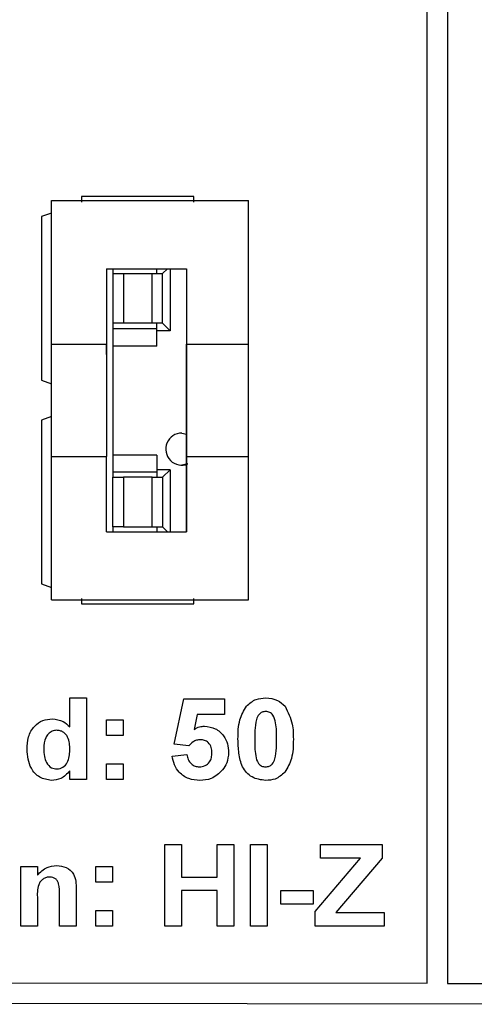
# Model space of a CAD drawing. Units: inches. Extents: x 0.06 to 8.44, y 0.06 to 5.44.
# Drawn here: x 5.44 to 5.66, y 3.37 to 3.85 of the extents above; entities that cross this region are included whole.
import ezdxf

# ---------------------------------------------------------------- set-up
doc = ezdxf.new("R2010")
doc.units = ezdxf.units.IN
doc.header["$LTSCALE"] = 0.5
doc.header["$MEASUREMENT"] = 0

msp = doc.modelspace()

# ---------------------------------------------------------------- linework, layer by layer
at = {"color": 7, "linetype": 'Continuous', "lineweight": 25}
for p, q in [((5.637502352493078, 3.377663133195937), (5.637502352493078, 3.947059968808437)), ((5.647502336972404, 3.947068475376835), (5.647502336972404, 3.37765462662754)), ((5.45308812619529, 3.76205933928483), (5.549732863080376, 3.762059412617316)), ((5.45308812619529, 3.691574133535942), (5.45308812619529, 3.76205933928483)), ((5.467843062411674, 3.764017316666108), (5.467843062411674, 3.761339507600387)), ((5.522961189015706, 3.764017316666108), (5.467843062411674, 3.764017316666108)), ((5.467843062411674, 3.764017316666108), (5.467843062411674, 3.761339507600387)), ((5.522961189015706, 3.761339580932873), (5.522961189015706, 3.764017316666108)), ((5.549732863080376, 3.691574133535942), (5.549732863080376, 3.762059412617316)), ((5.45308812619529, 3.75596914963922), (5.448158019814967, 3.754174777034633)), ((5.45308812619529, 3.75596914963922), (5.448158019814967, 3.754174777034633)), ((5.448158019814967, 3.754174777034633), (5.448158056481209, 3.673859791506866)), ((5.448158019814967, 3.754174777034633), (5.448158056481209, 3.673859791506866)), ((5.480047824754552, 3.728582032684199), (5.519417909947968, 3.728582032684199)), ((5.480047824754552, 3.728582032684199), (5.480047824754552, 3.691574133535942)), ((5.483197418370177, 3.728582032684199), (5.483197418370177, 3.726222046613626)), ((5.504850961559932, 3.728446734247178), (5.483197418370177, 3.728446734247178)), ((5.504850961559932, 3.728446734247178), (5.504850961559932, 3.728582032684199)), ((5.504850961559932, 3.726222046613626), (5.504850961559932, 3.728446734247178)), ((5.509966855794019, 3.728582032684199), (5.507606869723446, 3.726222046613626)), ((5.511278553974503, 3.728582032684199), (5.511278590640746, 3.698140837676815)), ((5.519417873281725, 3.728582032684199), (5.519417909947968, 3.599448144449895)), ((5.519417909947968, 3.728582032684199), (5.519417909947968, 3.691574133535942)), ((5.483197418370177, 3.726222046613626), (5.483197418370177, 3.701812595260358)), ((5.483197418370177, 3.726222046613626), (5.488366515322995, 3.726222046613626)), ((5.488366515322995, 3.726222046613626), (5.488366515322995, 3.701812595260358)), ((5.488366515322995, 3.726222046613626), (5.502437772770628, 3.726222046613626)), ((5.502437772770628, 3.701812595260358), (5.502437772770628, 3.726222046613626)), ((5.502437772770628, 3.726222046613626), (5.507606869723446, 3.726222046613626)), ((5.507606869723446, 3.701812595260358), (5.507606869723446, 3.726222046613626)), ((5.483197418370177, 3.701812595260358), (5.483197418370177, 3.626222055155394)), ((5.488366515322995, 3.701812595260358), (5.483197418370177, 3.701812595260358)), ((5.502437772770628, 3.701812595260358), (5.488366515322995, 3.701812595260358)), ((5.507606869723446, 3.701812595260358), (5.502437772770628, 3.701812595260358)), ((5.504850961559932, 3.699017600881705), (5.504850961559932, 3.701812595260358)), ((5.511278590640746, 3.698140837676815), (5.507606869723446, 3.701812595260358)), ((5.504850961559932, 3.699017600881705), (5.483197418370177, 3.699017600881705)), ((5.504850961559932, 3.690607611367954), (5.504850961559932, 3.699017600881705)), ((5.511278590640746, 3.698140837676815), (5.504850961559932, 3.698140837676815)), ((5.45308812619529, 3.691574133535942), (5.480047824754552, 3.691574133535942)), ((5.45308812619529, 3.636456043598153), (5.45308812619529, 3.691574133535942)), ((5.480047824754552, 3.691574133535942), (5.480047824754552, 3.636456043598153)), ((5.480047824754552, 3.686468799179866), (5.480047824754552, 3.691574133535942)), ((5.504850961559932, 3.690607611367954), (5.483197418370177, 3.690607611367954)), ((5.519417909947968, 3.691574133535942), (5.549732863080376, 3.691574133535942)), ((5.519417909947968, 3.636456043598153), (5.519417909947968, 3.691574133535942)), ((5.549732863080376, 3.636456043598153), (5.549732863080376, 3.691574133535942)), ((5.480047824754552, 3.686468799179866), (5.480047824754552, 3.641167655835873)), ((5.448158056481209, 3.673859791506866), (5.45308812619529, 3.672065418902278)), ((5.448158056481209, 3.673859791506866), (5.45308812619529, 3.672065418902278)), ((5.45308812619529, 3.655969158180988), (5.448158056481209, 3.6541747855764)), ((5.45308812619529, 3.655969158180988), (5.448158056481209, 3.6541747855764)), ((5.448158056481209, 3.6541747855764), (5.448158056481209, 3.573859800048633)), ((5.448158056481209, 3.6541747855764), (5.448158056481209, 3.573859800048633)), ((5.517055687236566, 3.647875598345149), (5.519417909947968, 3.647405683773642)), ((5.517055687236566, 3.647875598345149), (5.519417909947968, 3.647405683773642)), ((5.480047824754552, 3.641167655835873), (5.480047824754552, 3.636456043598153)), ((5.453088162861533, 3.565970837849265), (5.453088162861533, 3.636456043598153)), ((5.453088162861533, 3.636456043598153), (5.480047824754552, 3.636456043598153)), ((5.480047824754552, 3.599448144449895), (5.480047824754552, 3.636456043598153)), ((5.504850961559932, 3.637028916980271), (5.483197418370177, 3.637028916980271)), ((5.504850961559932, 3.637028916980271), (5.504850961559932, 3.628618927466521)), ((5.519417909947968, 3.599448144449895), (5.519417909947968, 3.636456043598153)), ((5.519417909947968, 3.636456043598153), (5.549732863080376, 3.636456043598153)), ((5.549732899746619, 3.565970837849265), (5.549732863080376, 3.636456043598153)), ((5.520068955760364, 3.632726940010409), (5.517055687236566, 3.632127520268291)), ((5.504850961559932, 3.628618927466521), (5.483197418370177, 3.628618927466521)), ((5.511278590640746, 3.629893739406451), (5.504850961559932, 3.629893739406451)), ((5.504850961559932, 3.628618927466521), (5.504850961559932, 3.626222055155394)), ((5.507606869723446, 3.626222055155394), (5.511278590640746, 3.629893739406451)), ((5.511278590640746, 3.629893739406451), (5.511278590640746, 3.599448144449895)), ((5.483197455036421, 3.601812603802126), (5.483197455036421, 3.626222055155394)), ((5.483197455036421, 3.626222055155394), (5.488366551989238, 3.626222055155394)), ((5.488366551989238, 3.626222055155394), (5.488366551989238, 3.601812603802126)), ((5.502437772770628, 3.626222055155394), (5.488366551989238, 3.626222055155394)), ((5.502437809436872, 3.601812603802126), (5.502437772770628, 3.626222055155394)), ((5.502437772770628, 3.626222055155394), (5.507606869723446, 3.626222055155394)), ((5.507606869723446, 3.626222055155394), (5.50760690638969, 3.601812603802126)), ((5.480047824754552, 3.599448144449895), (5.519417909947968, 3.599448144449895)), ((5.483197455036421, 3.601812603802126), (5.483197455036421, 3.599448144449895)), ((5.488366551989238, 3.601812603802126), (5.483197455036421, 3.601812603802126)), ((5.488366551989238, 3.601812603802126), (5.502437809436872, 3.601812603802126)), ((5.502437809436872, 3.601812603802126), (5.50760690638969, 3.601812603802126)), ((5.504850998226176, 3.601812603802126), (5.504850998226176, 3.599448144449895)), ((5.507606869723446, 3.601812603802126), (5.509971292409434, 3.599448144449895)), ((5.448158056481209, 3.573859800048633), (5.453088162861533, 3.572065427444045)), ((5.448158056481209, 3.573859800048633), (5.453088162861533, 3.572065427444045)), ((5.453088162861533, 3.565970837849265), (5.549732899746619, 3.565970837849265)), ((5.467843099077918, 3.566695069482879), (5.467843099077918, 3.564017260417158)), ((5.467843099077918, 3.566695069482879), (5.467843099077918, 3.564017260417158)), ((5.467843099077918, 3.564017260417158), (5.522961225681949, 3.564017333749644)), ((5.522961225681949, 3.564017333749644), (5.522961225681949, 3.566695069482879)), ((5.462081768966629, 3.503553965560966), (5.462081768966629, 3.517808774221534)), ((5.462081768966629, 3.517808774221534), (5.470286867513963, 3.517808774221534)), ((5.470286867513963, 3.517808774221534), (5.470286867513963, 3.477808762971744)), ((5.513363799885564, 3.495164582475836), (5.517979199901403, 3.517295960145606)), ((5.517979199901403, 3.517295960145606), (5.537979205526298, 3.517295960145606)), ((5.537979205526298, 3.517295960145606), (5.537979205526298, 3.509603675674199)), ((5.480030481621568, 3.499347247490666), (5.480030481621568, 3.507039531962072)), ((5.480030481621568, 3.507039531962072), (5.488235616835146, 3.507039531962072)), ((5.488235616835146, 3.507039531962072), (5.488235616835146, 3.499347247490666)), ((5.524677902517419, 3.509603675674199), (5.523083360937699, 3.502360039353304)), ((5.537979205526298, 3.509603675674199), (5.524677902517419, 3.509603675674199)), ((5.488235616835146, 3.499347247490666), (5.480030481621568, 3.499347247490666)), ((5.520447131391648, 3.494219033398899), (5.513363799885564, 3.495164582475836)), ((5.512338171733708, 3.489251124121944), (5.519517642129187, 3.490116447458989)), ((5.462081768966629, 3.477808762971744), (5.462081768966629, 3.48203154085652)), ((5.480030481621568, 3.477808762971744), (5.480030481621568, 3.485501120775636)), ((5.480030481621568, 3.485501120775636), (5.488235616835146, 3.485501120775636)), ((5.488235616835146, 3.485501120775636), (5.488235616835146, 3.477808762971744)), ((5.470286867513963, 3.477808762971744), (5.462081768966629, 3.477808762971744)), ((5.488235616835146, 3.477808762971744), (5.480030481621568, 3.477808762971744)), ((5.508716426905747, 3.405758788632529), (5.508716426905747, 3.445758799882319)), ((5.508716426905747, 3.445758799882319), (5.516921562119324, 3.445758799882319)), ((5.516921562119324, 3.445758799882319), (5.516921562119324, 3.429861343531091)), ((5.534357460698336, 3.429861343531091), (5.534357460698336, 3.445758799882319)), ((5.534357460698336, 3.445758799882319), (5.542562559245671, 3.445758799882319)), ((5.542562559245671, 3.445758799882319), (5.542562559245671, 3.405758788632529)), ((5.550767694459249, 3.405758788632529), (5.550767694459249, 3.445758799882319)), ((5.550767694459249, 3.445758799882319), (5.558972829672827, 3.445758799882319)), ((5.558972829672827, 3.445758799882319), (5.558972829672827, 3.405758788632529)), ((5.585126677541345, 3.439092143562768), (5.585126677541345, 3.445758799882319)), ((5.585126677541345, 3.445758799882319), (5.615383074683529, 3.445758799882319)), ((5.615383074683529, 3.445758799882319), (5.615383074683529, 3.439092143562768)), ((5.582562570495461, 3.412938259028007), (5.604862282887281, 3.439092143562768)), ((5.604862282887281, 3.439092143562768), (5.585126677541345, 3.439092143562768)), ((5.615383074683529, 3.439092143562768), (5.59264267071595, 3.412425444952079)), ((5.437947204437844, 3.405758788632529), (5.437947204437844, 3.434989557622858)), ((5.437947204437844, 3.434989557622858), (5.446152302985179, 3.434989557622858)), ((5.446152302985179, 3.434989557622858), (5.446152302985179, 3.430774846311562)), ((5.474870257899579, 3.427297273151451), (5.474870257899579, 3.434989557622858)), ((5.474870257899579, 3.434989557622858), (5.483075393113158, 3.434989557622858)), ((5.483075393113158, 3.434989557622858), (5.483075393113158, 3.427297273151451)), ((5.516921562119324, 3.429861343531091), (5.534357460698336, 3.429861343531091)), ((5.465126680458217, 3.423835686473329), (5.465126680458217, 3.405758788632529)), ((5.483075393113158, 3.427297273151451), (5.474870257899579, 3.427297273151451)), ((5.446152302985179, 3.419068048216159), (5.446152302985179, 3.405758788632529)), ((5.45692154524464, 3.405758788632529), (5.45692154524464, 3.42075880201776)), ((5.534357460698336, 3.42319468721154), (5.516921562119324, 3.42319468721154)), ((5.516921562119324, 3.42319468721154), (5.516921562119324, 3.405758788632529)), ((5.534357460698336, 3.405758788632529), (5.534357460698336, 3.42319468721154)), ((5.565639485992378, 3.41652803089199), (5.565639485992378, 3.42319468721154)), ((5.565639485992378, 3.42319468721154), (5.581536942343605, 3.42319468721154)), ((5.581536942343605, 3.42319468721154), (5.581536942343605, 3.41652803089199)), ((5.581536942343605, 3.41652803089199), (5.565639485992378, 3.41652803089199)), ((5.474870257899579, 3.405758788632529), (5.474870257899579, 3.413451073103935)), ((5.474870257899579, 3.413451073103935), (5.483075393113158, 3.413451073103935)), ((5.483075393113158, 3.413451073103935), (5.483075393113158, 3.405758788632529)), ((5.582562570495461, 3.405758788632529), (5.582562570495461, 3.412938259028007)), ((5.59264267071595, 3.412425444952079), (5.616408702835385, 3.412425444952079)), ((5.616408702835385, 3.412425444952079), (5.616408702835385, 3.405758788632529)), ((5.446152302985179, 3.405758788632529), (5.437947204437844, 3.405758788632529)), ((5.465126680458217, 3.405758788632529), (5.45692154524464, 3.405758788632529)), ((5.483075393113158, 3.405758788632529), (5.474870257899579, 3.405758788632529)), ((5.516921562119324, 3.405758788632529), (5.508716426905747, 3.405758788632529)), ((5.542562559245671, 3.405758788632529), (5.534357460698336, 3.405758788632529)), ((5.558972829672827, 3.405758788632529), (5.550767694459249, 3.405758788632529)), ((5.616408702835385, 3.405758788632529), (5.582562570495461, 3.405758788632529)), ((5.25600622623555, 3.377987189452412), (5.637502352493078, 3.377663133195937)), ((5.647502336972404, 3.37765462662754), (5.98750232259689, 3.377365769964436)), ((5.246006223423102, 3.367995711541484), (5.997502307076216, 3.367357278916713))]:
    msp.add_line(p, q, dxfattribs=at)
at = {"color": 7, "linetype": 'Continuous', "lineweight": 25, "flags": 128}
msp.add_lwpolyline([(5.453088162861533, 3.636456043598153), (5.453088162861533, 3.637804848016649), (5.45308812619529, 3.641719336129482), (5.45308812619529, 3.647816272363821), (5.45308812619529, 3.655498876947051), (5.45308812619529, 3.664015051900804), (5.45308812619529, 3.672531300187044), (5.45308812619529, 3.680213904770274), (5.45308812619529, 3.686310841004612), (5.45308812619529, 3.690225329117445), (5.45308812619529, 3.691574133535942)], dxfattribs=at)
at = {"color": 7, "linetype": 'Continuous', "lineweight": 25}
msp.add_arc((5.517055729437055, 3.640001588088105), 0.007874010257156904, 90.00030707476901, 292.4997877520078, dxfattribs=at)
for points, knots in [([(5.548756441026754, 3.513746301151569), (5.550285288868153, 3.515091733843346), (5.553025014188257, 3.517502775617644), (5.556638544690135, 3.51771498427685), (5.558235618189157, 3.517808774221534)], [0, 0, 0, 0, 0.5580296061727459, 1, 1, 1, 1]), ([(5.558235618189157, 3.517808774221534), (5.56028554878815, 3.517635203388337), (5.563947677701433, 3.517325125199805), (5.566579979600919, 3.514806835145114), (5.567738811740787, 3.513698195040628)], [0, 0, 0, 0, 0.5597647290781617, 1, 1, 1, 1]), ([(5.544645861845848, 3.497616454151605), (5.544684969384154, 3.500837790556732), (5.544754617666292, 3.506574805887224), (5.547536560297039, 3.511560205442636), (5.548756441026754, 3.513746301151569)], [0, 0, 0, 0, 0.5615004003921216, 1, 1, 1, 1]), ([(5.558235618189157, 3.511142117901983), (5.557628238098291, 3.511078656670859), (5.556414892077419, 3.510951881965167), (5.554552507593439, 3.509635533041358), (5.554028638858913, 3.508133880900887), (5.553708363821719, 3.507215823258873)], [0, 0, 0, 0, 0.2803383696323746, 0.5600240284567317, 1, 1, 1, 1]), ([(5.563620202652644, 3.497536375076685), (5.563618167228626, 3.500232814798192), (5.563615119206265, 3.5042707000241), (5.562367563736588, 3.508983705647209), (5.560280632585779, 3.510913935643857), (5.558918285467714, 3.511065946036676), (5.558235618189157, 3.511142117901983)], [0, 0, 0, 0, 0.5016605430574131, 0.7512304759035421, 0.8753424793499552, 1, 1, 1, 1]), ([(5.567738811740787, 3.513698195040628), (5.569178214952729, 3.510854162983545), (5.571760404128361, 3.505752167425921), (5.571805416830128, 3.500056899865748), (5.571825337866222, 3.497536375076685)], [0, 0, 0, 0, 0.5574352280324483, 1, 1, 1, 1]), ([(5.441056098523634, 3.492536346170779), (5.441158373657396, 3.494601267541638), (5.441362221390968, 3.498716926216145), (5.444197590967532, 3.503916297606868), (5.448652495560927, 3.507087386357135), (5.45189442218173, 3.507397316621454), (5.453516057918453, 3.507552346038)], [0, 0, 0, 0, 0.2809449409821623, 0.55996005452335, 0.7798887560898312, 0.9999999999999999, 0.9999999999999999, 0.9999999999999999, 0.9999999999999999]), ([(5.453516057918453, 3.507552346038), (5.455359080814671, 3.50730606866183), (5.458658867842499, 3.506865128458209), (5.46103345488011, 3.504568058163135), (5.462081768966629, 3.503553965560966)], [0, 0, 0, 0, 0.558527832455367, 1, 1, 1, 1]), ([(5.553708363821719, 3.507215823258873), (5.55339989756821, 3.505422622443398), (5.552848610881492, 3.502217838370792), (5.552850267418871, 3.498967863243207), (5.552850997059426, 3.497536375076685)], [0, 0, 0, 0, 0.5595387317367584, 1, 1, 1, 1]), ([(5.455671483018798, 3.501911317870306), (5.454899948417529, 3.501830095855506), (5.453356234929342, 3.501667583999813), (5.451446816467842, 3.500245251444733), (5.449512940338124, 3.497458115522585), (5.449365000411643, 3.494824394794013), (5.449261233737212, 3.492977074412782)], [0, 0, 0, 0, 0.1866408178056739, 0.3734374938188957, 0.5605222394206983, 1, 1, 1, 1]), ([(5.462081768966629, 3.492215809873641), (5.462006373303203, 3.494458354591897), (5.461912019278712, 3.49726479079332), (5.460071002040888, 3.50001328742757), (5.458826507564281, 3.501094512259603), (5.457311956477954, 3.501797523848655), (5.456218429289128, 3.501873378082021), (5.455671483018798, 3.501911317870306)], [0, 0, 0, 0, 0.4986466488207016, 0.6240321522138373, 0.7493814622703584, 0.8746488648043367, 1, 1, 1, 1]), ([(5.523083360937699, 3.502360039353304), (5.523973038357721, 3.502862301650966), (5.525561853846632, 3.503759258345677), (5.527374060370347, 3.503900497160554), (5.528171498825762, 3.503962647506504)], [0, 0, 0, 0, 0.5599627056959711, 1, 1, 1, 1]), ([(5.528171498825762, 3.503962647506504), (5.530011366136295, 3.503724423794539), (5.533693814211501, 3.503247625035967), (5.537630000815322, 3.499620857838784), (5.539758883134793, 3.495337924021228), (5.539939876506963, 3.492445521623403), (5.54003046183001, 3.490997903942995)], [0, 0, 0, 0, 0.2791669881875664, 0.5587456945553391, 0.7791567540538432, 1, 1, 1, 1]), ([(5.526120205855808, 3.497295991186954), (5.525496899169406, 3.497241123878163), (5.524250098442335, 3.4971313727685), (5.522210869134773, 3.496120044077916), (5.521116056851287, 3.494940021792551), (5.520447131391648, 3.494219033398899)], [0, 0, 0, 0, 0.2799992974485352, 0.5600827574190815, 1, 1, 1, 1]), ([(5.531825363282675, 3.490829605887188), (5.531780456570747, 3.491747870338488), (5.53169101603975, 3.493576774228179), (5.530346106823201, 3.495864368001597), (5.528279946261192, 3.497130390249146), (5.526840670920069, 3.497240748580018), (5.526120205855808, 3.497295991186954)], [0, 0, 0, 0, 0.2809020409532699, 0.5594715493934159, 0.7794825288765403, 1, 1, 1, 1]), ([(5.558235618189157, 3.477295948895816), (5.555902225476397, 3.477598096317403), (5.552391829251968, 3.478052652107419), (5.548764854187294, 3.481071845879697), (5.546139233172269, 3.484922295244787), (5.544854086090776, 3.490701594465768), (5.544715343201109, 3.495309067600248), (5.544645861845848, 3.497616454151605)], [0, 0, 0, 0, 0.248313298705771, 0.3735668074583711, 0.4987197038374303, 0.7489627437717187, 1, 1, 1, 1]), ([(5.552850997059426, 3.497536375076685), (5.552854045577785, 3.494844800075378), (5.552858610628425, 3.490814259748476), (5.554090123777782, 3.486092809857671), (5.556193552231388, 3.484183909582901), (5.557554017345762, 3.484036472194532), (5.558235618189157, 3.483962605215366)], [0, 0, 0, 0, 0.501664839451375, 0.7512257191484172, 0.8753626551299774, 0.9999999999999999, 0.9999999999999999, 0.9999999999999999, 0.9999999999999999]), ([(5.562762835890352, 3.487888899858475), (5.563071521733253, 3.489676065376191), (5.563623205485094, 3.492870089982907), (5.563621120859321, 3.496109517535783), (5.563620202652644, 3.497536375076685)], [0, 0, 0, 0, 0.5595340480340784, 1, 1, 1, 1]), ([(5.571825337866222, 3.497536375076685), (5.571786891351299, 3.494306341245505), (5.571718422682938, 3.488554035331198), (5.568935162908295, 3.483551853044572), (5.567714758685317, 3.481358495298266)], [0, 0, 0, 0, 0.561519828621545, 1, 1, 1, 1]), ([(5.453083359583688, 3.477295948895816), (5.451064969821009, 3.477637289756184), (5.447019218591757, 3.478321488730517), (5.441853880672606, 3.484071702928889), (5.441358545026756, 3.489327322564547), (5.441056098523634, 3.492536346170779)], [0, 0, 0, 0, 0.2793767763305878, 0.5599953770886329, 1, 1, 1, 1]), ([(5.449261233737212, 3.492977074412782), (5.449267727902874, 3.491632636587727), (5.449279303664679, 3.489236194483266), (5.450157701384875, 3.487013652490471), (5.450543305593275, 3.486037987907035)], [0, 0, 0, 0, 0.5610141061003204, 1, 1, 1, 1]), ([(5.455727582370734, 3.48293697706351), (5.456253437633301, 3.482977104087527), (5.457305142898755, 3.483057357734207), (5.459207513386073, 3.484002725403999), (5.461754435583218, 3.486843159489821), (5.461950894963389, 3.490067723856829), (5.462081768966629, 3.492215809873641)], [0, 0, 0, 0, 0.1256741379291562, 0.2513470188477267, 0.5012749577237188, 1, 1, 1, 1]), ([(5.525927891410774, 3.477295948895816), (5.524049980292153, 3.477444945420967), (5.520300633715667, 3.477742424681803), (5.515857569601788, 3.480827571684564), (5.513191144486401, 3.484913967033974), (5.512622678211287, 3.487804478514675), (5.512338171733708, 3.489251124121944)], [0, 0, 0, 0, 0.2800771353317566, 0.5591884717523675, 0.7793822770708128, 1, 1, 1, 1]), ([(5.519517642129187, 3.490116447458989), (5.519688079999681, 3.489238142199623), (5.520028566249894, 3.487483538815792), (5.521579553011994, 3.485474355682736), (5.523523935793728, 3.484179939303325), (5.524923719396296, 3.484035036366391), (5.525623414928112, 3.483962605215366)], [0, 0, 0, 0, 0.2803002889730336, 0.5599600256023133, 0.7800417126319243, 1, 1, 1, 1]), ([(5.525623414928112, 3.483962605215366), (5.526601648222632, 3.484074601488786), (5.528556397467796, 3.484298397419835), (5.530750048823288, 3.486159909120946), (5.531710726675733, 3.48852735112867), (5.531787104526931, 3.490061252698636), (5.531825363282675, 3.490829605887188)], [0, 0, 0, 0, 0.2795762529785872, 0.5586616940323517, 0.7789273436701595, 1, 1, 1, 1]), ([(5.54003046183001, 3.490997903942995), (5.539873132529097, 3.489257894454092), (5.539591886796404, 3.48614741064234), (5.53784946908855, 3.483574044094842), (5.537081762560302, 3.482440222802058)], [0, 0, 0, 0, 0.5594015575099761, 1, 1, 1, 1]), ([(5.558235618189157, 3.483962605215366), (5.558842513394857, 3.484027110301125), (5.560055076615246, 3.48415599003816), (5.561919562528941, 3.485468236652598), (5.562442901166197, 3.486970509392839), (5.562762835890352, 3.487888899858475)], [0, 0, 0, 0, 0.280292557255214, 0.5600183403727637, 1, 1, 1, 1]), ([(5.450543305593275, 3.486037987907035), (5.451286210804991, 3.485055671703314), (5.452614509574929, 3.483299311154868), (5.454775301414111, 3.483047814129575), (5.455727582370734, 3.48293697706351)], [0, 0, 0, 0, 0.5592907473294705, 1, 1, 1, 1]), ([(5.462081768966629, 3.48203154085652), (5.460701777711683, 3.480545588745438), (5.458231860082638, 3.477886021663454), (5.454659688904838, 3.477476612956241), (5.453083359583688, 3.477295948895816)], [0, 0, 0, 0, 0.5587195454279633, 1, 1, 1, 1]), ([(5.537081762560302, 3.482440222802058), (5.535318594324645, 3.480752553090417), (5.532160117579125, 3.477729321710376), (5.527837484797463, 3.477428737058232), (5.525927891410774, 3.477295948895816)], [0, 0, 0, 0, 0.5582337239491542, 1, 1, 1, 1]), ([(5.567714758685317, 3.481358495298266), (5.566185909665161, 3.480013071124455), (5.563446188730905, 3.477602050333095), (5.559832678116015, 3.477389770164545), (5.558235618189157, 3.477295948895816)], [0, 0, 0, 0, 0.5580309297341398, 1, 1, 1, 1]), ([(5.446152302985179, 3.430774846311562), (5.447612105305883, 3.432278185200615), (5.450222228283247, 3.434966151455654), (5.453915606764856, 3.435338341791088), (5.455543334499181, 3.435502371698786)], [0, 0, 0, 0, 0.559284881733303, 1, 1, 1, 1]), ([(5.455543334499181, 3.435502371698786), (5.457174441358971, 3.435340884974975), (5.460419566624274, 3.435019603359179), (5.465100085374558, 3.430819456899743), (5.465116575254612, 3.426489275497409), (5.465126680458217, 3.423835686473329)], [0, 0, 0, 0, 0.2812409956716461, 0.5595355419023695, 0.9999999999999999, 0.9999999999999999, 0.9999999999999999, 0.9999999999999999]), ([(5.452306181895044, 3.429861343531091), (5.451712780251712, 3.429818548860311), (5.450526203799629, 3.429732975877502), (5.44891718271608, 3.428910912239136), (5.447578244904044, 3.427717552126748), (5.445933811906574, 3.424510693185173), (5.446055202237691, 3.421486842146662), (5.446152302985179, 3.419068048216159)], [0, 0, 0, 0, 0.1251372205038901, 0.2502266058704658, 0.3753264025247198, 0.5003203904969888, 1, 1, 1, 1]), ([(5.45692154524464, 3.42075880201776), (5.457007937605169, 3.422728153340752), (5.457115890277143, 3.425188981312953), (5.456062808777928, 3.427941850941865), (5.455083000678995, 3.429051246900965), (5.453766802574008, 3.429759486588452), (5.452793278127526, 3.429827375688703), (5.452306181895044, 3.429861343531091)], [0, 0, 0, 0, 0.5005116976634918, 0.6254207523286343, 0.750236058201742, 0.8750323368876503, 1, 1, 1, 1])]:
    msp.add_open_spline(points, degree=3, knots=knots, dxfattribs=at)

doc.saveas('drawing.dxf')
